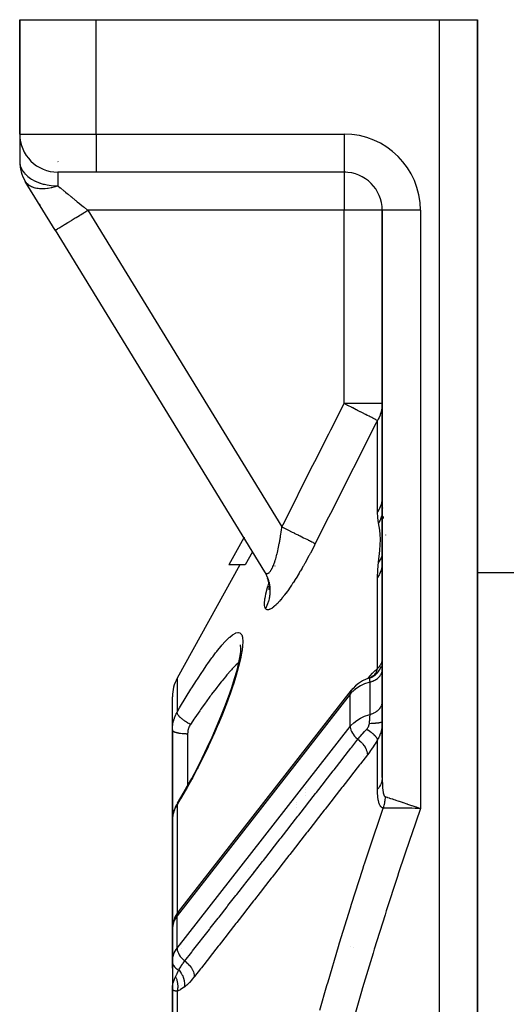
# Model space of a CAD drawing. Units: millimetres. Extents: x -290 to 500, y -303 to 303.
# Drawn here: x -57 to -32, y 251 to 303 of the extents above; entities that cross this region are included whole.
import ezdxf

# ---------------------------------------------------------------- set-up
doc = ezdxf.new("R2010")
doc.units = ezdxf.units.MM
doc.linetypes.add('DASHED', pattern=[9.652, 8.128, -1.524])
doc.layers.add('nevidi', color=4, linetype='DASHED')

msp = doc.modelspace()

# ---------------------------------------------------------------- linework, layer by layer
at = {"color": 2}
for p, q in [((-57, 303.031), (-57, 297.031)), ((-57, 303.031), (-53, 303.031)), ((-57, 297.031), (-57, 303.031)), ((-53, 303.031), (-35, 303.031)), ((-35, 303.031), (-33, 303.031)), ((-33, 276.831), (-33, 303.031)), ((-33, 303.031), (-33, 241.3)), ((-33, 276.831), (-33, 303.031)), ((-33, 303.031), (-33, 241.3)), ((-57, 296.997), (-57, 295.595)), ((-57, 296.997), (-57, 295.595)), ((-53, 295.031), (-55, 295.031)), ((-40, 295.031), (-53, 295.031)), ((-40, 295.031), (-53, 295.031)), ((-40, 295.033), (-40, 295.031)), ((-39.906, 295.031), (-40, 295.031)), ((-56.706, 294.55), (-56.699, 294.539)), ((-56.699, 294.539), (-56.706, 294.55)), ((-56.699, 294.539), (-56.706, 294.55)), ((-56.706, 294.55), (-56.699, 294.539)), ((-55.136, 291.987), (-56.706, 294.55)), ((-55.971, 293.351), (-55.945, 293.308)), ((-55.945, 293.308), (-55.971, 293.351)), ((-55.945, 293.308), (-55.971, 293.351)), ((-55.971, 293.351), (-55.945, 293.308)), ((-38, 293.031), (-38, 263.277)), ((-38, 263.277), (-38, 293.031)), ((-37.998, 293.031), (-38, 293.031)), ((-55.136, 291.987), (-44.166, 274.073)), ((-55.136, 291.987), (-44.166, 274.073)), ((-33, 241.3), (-33, 276.831)), ((-33, 241.3), (-33, 276.831)), ((-45.256, 275.852), (-46.042, 274.426)), ((-45.242, 275.876), (-45.243, 275.874)), ((-44.805, 275.117), (-45.183, 274.426)), ((-44.793, 275.14), (-44.794, 275.137)), ((-45.471, 274.426), (-48.751, 268.482)), ((-45.183, 274.426), (-46.042, 274.426)), ((-33.001, 274.031), (-32, 274.031)), ((-32, 274.031), (-30, 274.031)), ((-43.959, 273.586), (-44.008, 273.741)), ((-43.943, 273.496), (-43.974, 273.633)), ((-43.944, 273.496), (-43.946, 273.512)), ((-43.934, 273.126), (-43.924, 273.253)), ((-43.924, 273.191), (-43.924, 273.32)), ((-43.935, 273.174), (-43.924, 273.246)), ((-45.438, 270.183), (-45.436, 270.174)), ((-45.415, 270.105), (-45.434, 270.174)), ((-38.411, 268.637), (-38.506, 268.573)), ((-38.354, 268.686), (-38.438, 268.617)), ((-38.371, 268.671), (-38.431, 268.623)), ((-38.39, 268.655), (-38.429, 268.624)), ((-38.504, 268.574), (-38.599, 268.525)), ((-48.686, 256.231), (-39.611, 267.859)), ((-49, 265.77), (-49, 267.516)), ((-49, 265.77), (-49, 267.516)), ((-49, 260.999), (-49, 265.77)), ((-49, 265.77), (-49, 260.999)), ((-39, 264.391), (-39, 264.389)), ((-48.728, 261.934), (-48.737, 261.92)), ((-42.5, 261.983), (-42.5, 261.984)), ((-42.5, 261.983), (-42.5, 261.984)), ((-42.5, 261.844), (-42.5, 261.846)), ((-42.5, 261.844), (-42.5, 261.846)), ((-42.5, 261.694), (-42.5, 261.697)), ((-42.5, 261.694), (-42.5, 261.697)), ((-49, 260.999), (-49, 255.334)), ((-49, 255.334), (-49, 260.999)), ((-42.5, 261.165), (-42.5, 261.169)), ((-42.5, 261.169), (-42.5, 261.165)), ((-42.5, 261.165), (-42.5, 261.169)), ((-42.5, 261.169), (-42.5, 261.165)), ((-42.5, 261.149), (-42.5, 261.15)), ((-42.5, 261.15), (-42.5, 261.149)), ((-42.5, 261.149), (-42.5, 261.15)), ((-42.5, 261.15), (-42.5, 261.149)), ((-45, 258.492), (-45, 258.491)), ((-44.585, 258.531), (-44.583, 258.531)), ((-44.585, 258.531), (-44.583, 258.531)), ((-44.567, 258.531), (-44.565, 258.531)), ((-44.567, 258.531), (-44.565, 258.531)), ((-45, 257.999), (-45, 257.997)), ((-45, 257.979), (-45, 257.977)), ((-48.998, 255.403), (-49, 255.334)), ((-49, 255.334), (-49, 253.86)), ((-48.999, 255.359), (-48.999, 255.356)), ((-48.999, 253.942), (-48.999, 255.356)), ((-48.998, 255.403), (-48.998, 253.706)), ((-49, 254.435), (-49, 253.86)), ((-49, 253.86), (-49, 254.435)), ((-48.999, 253.942), (-49, 253.86)), ((-49, 253.86), (-49, 252.163)), ((-49, 253.86), (-49, 253.281)), ((-49, 253.281), (-49, 253.86)), ((-48.999, 253.616), (-48.999, 253.613)), ((-48.999, 253.613), (-48.999, 252.203)), ((-49, 252.349), (-49, 252.163)), ((-49, 252.163), (-49, 252.349)), ((-49, 252.163), (-49, 242.577)), ((-49, 242.577), (-49, 252.163))]:
    msp.add_line(p, q, dxfattribs=at)
for points in [[(-44.134, 274.018), (-44.129, 274.01), (-44.105, 273.965), (-44.087, 273.93)], [(-44.002, 273.726), (-44.056, 273.863), (-44.106, 273.965)], [(-45.42, 269.867), (-45.41, 270.035), (-45.423, 270.233)], [(-45.533, 269.224), (-45.462, 269.573), (-45.418, 269.879)], [(-48.273, 262.709), (-47.988, 263.224), (-47.708, 263.753), (-47.434, 264.295), (-47.17, 264.841), (-46.919, 265.385), (-46.68, 265.928), (-46.454, 266.469), (-46.245, 267), (-46.055, 267.511), (-45.886, 268), (-45.737, 268.468), (-45.612, 268.906), (-45.514, 269.302)], [(-38.399, 268.646), (-38.495, 268.58), (-38.598, 268.525), (-38.695, 268.487)], [(-38.338, 268.699), (-38.424, 268.628), (-38.501, 268.577)], [(-38.682, 268.491), (-38.841, 268.433), (-39.03, 268.343), (-39.2, 268.238), (-39.243, 268.209), (-39.4, 268.086), (-39.533, 267.949), (-39.575, 267.903), (-39.612, 267.858)], [(-38.682, 268.491), (-38.684, 268.491), (-38.685, 268.491), (-38.69, 268.489), (-38.69, 268.489), (-38.695, 268.487), (-38.696, 268.487), (-38.702, 268.484)], [(-38.486, 268.585), (-38.591, 268.529), (-38.69, 268.489)], [(-39.568, 267.906), (-39.611, 267.859), (-39.612, 267.858)], [(-48.728, 261.934), (-48.55, 262.232), (-48.262, 262.728)], [(-48.737, 261.92), (-48.783, 261.839), (-48.829, 261.749), (-48.868, 261.657), (-48.883, 261.617), (-48.917, 261.522), (-48.946, 261.426), (-48.968, 261.328), (-48.982, 261.241)], [(-36.238, 261.735), (-36.22, 261.729), (-36.188, 261.718), (-36, 261.655)], [(-48.997, 261.089), (-49, 261.003), (-49, 260.999)], [(-48.686, 256.231), (-48.729, 256.172), (-48.763, 256.115), (-48.863, 255.941), (-48.93, 255.758), (-48.954, 255.69), (-48.986, 255.5), (-48.997, 255.427), (-48.999, 255.359)], [(-48.998, 253.706), (-48.997, 253.681), (-48.999, 253.613)], [(-49, 252.163), (-49, 252.191), (-48.999, 252.203), (-48.993, 252.298)], [(-48.99, 252.138), (-48.994, 252.143), (-49, 252.163)]]:
    msp.add_lwpolyline(points, dxfattribs=at)
for centre, start, end in [((-55, 297.031), 180, 270), ((-55, 295.595), 180, 211.4815), ((-40, 293.031), 0, 90), ((-36.5, 272.031), 138.6186, 138.6947), ((-47, 267.516), 151.11, 180)]:
    msp.add_arc(centre, 2, start, end, dxfattribs=at)
at = {"layer": 'nevidi', "color": 7, "linetype": 'Continuous'}
for p, q in [((-53, 297.031), (-53, 303.031)), ((-35, 238.289), (-35, 303.031)), ((-57, 297.031), (-53, 297.031)), ((-53, 297.031), (-40, 297.031)), ((-53, 297.031), (-53, 295.031)), ((-40, 297.031), (-40, 295.033)), ((-54.997, 295.589), (-54.989, 295.578)), ((-55, 295.031), (-55, 294.313)), ((-40, 295.031), (-40, 293.031)), ((-53.43, 293.031), (-43.26, 276.422)), ((-40, 293.031), (-53.43, 293.031)), ((-40, 282.892), (-40, 293.031)), ((-38, 293.031), (-40, 293.031)), ((-36, 293.031), (-37.998, 293.031)), ((-36, 293.031), (-36, 261.655)), ((-38, 282.892), (-40, 282.892)), ((-38.249, 277.204), (-38.249, 282.002)), ((-37.998, 280.71), (-37.999, 280.71)), ((-37.982, 280.71), (-37.983, 280.71)), ((-38, 278.018), (-37.998, 277.884)), ((-37.983, 277.416), (-37.982, 277.398)), ((-37.998, 277.127), (-37.999, 277.12)), ((-37.96, 276.961), (-37.958, 276.867)), ((-37.824, 276.005), (-37.823, 275.996)), ((-37.997, 274.949), (-37.999, 274.943)), ((-37.982, 274.929), (-37.983, 274.915)), ((-43.607, 274.37), (-43.607, 274.372)), ((-37.997, 274.648), (-38, 274.54)), ((-44.166, 274.073), (-44.134, 274.018)), ((-43.924, 273.515), (-43.923, 273.518)), ((-38.249, 268.992), (-38.249, 273.765)), ((-38, 269.377), (-37.997, 269.406)), ((-48.751, 268.482), (-48.751, 266.698)), ((-38.776, 268.431), (-38.775, 268.434)), ((-38.642, 266.586), (-38.642, 268.283)), ((-39.677, 267.646), (-48.751, 256.017)), ((-39.677, 265.949), (-39.677, 267.646)), ((-38.006, 267.169), (-38, 267.226)), ((-48.751, 254.32), (-39.677, 265.949)), ((-48.2, 265.574), (-48.2, 264.225)), ((-38.249, 262.656), (-38.249, 265.264)), ((-48.2, 264.225), (-48.2, 262.841)), ((-42, 262.749), (-42, 262.748)), ((-42, 262.625), (-42, 262.623)), ((-42, 262.487), (-42, 262.485)), ((-42, 262.338), (-42, 262.335)), ((-48.751, 261.846), (-48.751, 256.135)), ((-42, 261.807), (-42, 261.803)), ((-44.75, 258.32), (-44.75, 258.317)), ((-44.75, 258.298), (-44.75, 258.296)), ((-48.751, 256.132), (-48.751, 256.131)), ((-48.751, 254.32), (-48.751, 256.017)), ((-48.999, 255.356), (-49, 255.334)), ((-48.5, 254.526), (-48.5, 254.524)), ((-48.5, 254.294), (-48.5, 254.291)), ((-39.644, 254.422), (-39.639, 254.422)), ((-39.505, 254.38), (-39.501, 254.378)), ((-48.5, 252.384), (-48.5, 252.383)), ((-48.751, 252.06), (-48.751, 243.042))]:
    msp.add_line(p, q, dxfattribs=at)
for points in [[(-57, 295.595), (-56.994, 295.493), (-56.982, 295.423), (-56.97, 295.373), (-56.928, 295.255), (-56.912, 295.219), (-56.883, 295.162), (-56.84, 295.092), (-56.749, 294.973), (-56.731, 294.952), (-56.718, 294.939), (-56.58, 294.809), (-56.566, 294.797), (-56.429, 294.698), (-56.39, 294.673), (-56.385, 294.67), (-56.187, 294.563), (-56.18, 294.56), (-55.979, 294.477), (-55.953, 294.468), (-55.93, 294.46), (-55.769, 294.411), (-55.709, 294.396), (-55.559, 294.364), (-55.452, 294.346), (-55.35, 294.333), (-55.188, 294.319), (-55.143, 294.316), (-55, 294.313)], [(-55, 294.313), (-55.141, 294.266), (-55.149, 294.264), (-55.165, 294.259), (-55.215, 294.244), (-55.328, 294.216), (-55.336, 294.214), (-55.352, 294.21), (-55.502, 294.182), (-55.52, 294.179), (-55.536, 294.177), (-55.665, 294.163), (-55.699, 294.16), (-55.714, 294.159), (-55.82, 294.156), (-55.869, 294.157), (-55.884, 294.157), (-55.967, 294.162), (-56.031, 294.169), (-56.044, 294.171), (-56.108, 294.181), (-56.18, 294.197), (-56.193, 294.2), (-56.244, 294.215), (-56.317, 294.24), (-56.327, 294.244), (-56.329, 294.245), (-56.374, 294.265), (-56.44, 294.299), (-56.45, 294.304), (-56.497, 294.334), (-56.547, 294.371), (-56.555, 294.378), (-56.609, 294.427), (-56.636, 294.457), (-56.639, 294.46), (-56.643, 294.465), (-56.706, 294.55)], [(-55, 294.313), (-54.875, 294.211), (-54.865, 294.203), (-54.842, 294.184), (-54.684, 294.055), (-54.659, 294.035), (-54.597, 293.984), (-54.492, 293.898), (-54.467, 293.877), (-54.299, 293.74), (-54.292, 293.735), (-54.266, 293.713), (-54.086, 293.566), (-54.058, 293.544), (-53.984, 293.484), (-53.874, 293.393), (-53.846, 293.371), (-53.66, 293.219), (-53.658, 293.217), (-53.63, 293.195), (-53.441, 293.04), (-53.43, 293.031)], [(-55.136, 291.987), (-55.126, 291.992), (-55.124, 291.994), (-55.12, 291.996), (-55.087, 292.016), (-55.083, 292.019), (-55.075, 292.024), (-55.018, 292.059), (-55.011, 292.063), (-54.999, 292.07), (-54.921, 292.118), (-54.912, 292.124), (-54.896, 292.134), (-54.797, 292.194), (-54.786, 292.201), (-54.766, 292.213), (-54.649, 292.285), (-54.636, 292.293), (-54.612, 292.308), (-54.479, 292.389), (-54.465, 292.398), (-54.436, 292.415), (-54.29, 292.505), (-54.274, 292.514), (-54.243, 292.533), (-54.086, 292.63), (-54.069, 292.64), (-54.035, 292.661), (-53.87, 292.762), (-53.853, 292.772), (-53.816, 292.795), (-53.646, 292.899), (-53.628, 292.91), (-53.59, 292.933), (-53.43, 293.031)], [(-43.26, 276.422), (-43.197, 276.548), (-42.467, 278.006), (-42.369, 278.201), (-41.636, 279.66), (-41.537, 279.855), (-40.801, 281.312), (-40.702, 281.507), (-40, 282.892)], [(-38.249, 282.002), (-38.268, 282.012), (-38.298, 282.027), (-38.301, 282.029), (-38.333, 282.045), (-38.38, 282.069), (-38.384, 282.071), (-38.391, 282.074), (-38.425, 282.092), (-38.489, 282.124), (-38.494, 282.127), (-38.545, 282.153), (-38.622, 282.192), (-38.629, 282.195), (-38.693, 282.228), (-38.779, 282.271), (-38.786, 282.275), (-38.859, 282.312), (-38.87, 282.318), (-38.955, 282.361), (-38.963, 282.365), (-39.074, 282.421), (-39.148, 282.459), (-39.157, 282.464), (-39.302, 282.537), (-39.346, 282.56), (-39.356, 282.565), (-39.365, 282.569), (-39.55, 282.664), (-39.574, 282.675), (-39.583, 282.68), (-39.799, 282.79), (-39.809, 282.795), (-39.813, 282.797), (-39.843, 282.812), (-40, 282.892)], [(-38, 282.892), (-38.002, 282.812), (-38.018, 282.643), (-38.033, 282.56), (-38.073, 282.398), (-38.102, 282.312), (-38.11, 282.29), (-38.164, 282.163), (-38.208, 282.074), (-38.249, 282.002)], [(-38.249, 282.002), (-38.312, 281.878), (-39.05, 280.426), (-39.149, 280.231), (-39.884, 278.777), (-39.983, 278.583), (-40.716, 277.128), (-40.814, 276.933), (-41.508, 275.548)], [(-38, 278.027), (-38.015, 277.818), (-38.016, 277.813), (-38.018, 277.797), (-38.063, 277.602), (-38.065, 277.598), (-38.073, 277.571), (-38.143, 277.394), (-38.145, 277.39), (-38.164, 277.353), (-38.249, 277.204)], [(-38.194, 276.63), (-38.195, 276.636), (-38.235, 276.898), (-38.236, 276.911), (-38.249, 277.204)], [(-38, 277.115), (-38.004, 277.096), (-38.005, 277.093), (-38.019, 277.039), (-38.022, 277.029), (-38.053, 276.935), (-38.054, 276.932), (-38.095, 276.827), (-38.099, 276.818), (-38.117, 276.778), (-38.118, 276.775), (-38.194, 276.63)], [(-44.166, 274.073), (-44.156, 274.058), (-44.154, 274.055), (-44.137, 274.033), (-44.135, 274.03), (-44.117, 274.012), (-44.115, 274.01), (-44.098, 273.997), (-44.097, 273.996), (-44.094, 273.994), (-44.075, 273.984), (-44.073, 273.983), (-44.053, 273.978), (-44.051, 273.977), (-44.03, 273.976), (-44.028, 273.976), (-44.023, 273.977), (-44.007, 273.979), (-44.004, 273.98), (-43.983, 273.988), (-43.981, 273.989), (-43.959, 274.001), (-43.956, 274.003), (-43.942, 274.013), (-43.935, 274.019), (-43.932, 274.021), (-43.91, 274.042), (-43.907, 274.045), (-43.885, 274.07), (-43.882, 274.074), (-43.859, 274.103), (-43.857, 274.107), (-43.856, 274.107), (-43.834, 274.141), (-43.831, 274.145), (-43.808, 274.183), (-43.805, 274.188), (-43.783, 274.229), (-43.78, 274.235), (-43.769, 274.256), (-43.758, 274.28), (-43.755, 274.286), (-43.732, 274.334), (-43.729, 274.341), (-43.708, 274.393), (-43.705, 274.4), (-43.683, 274.455), (-43.682, 274.458), (-43.68, 274.463), (-43.658, 274.522), (-43.655, 274.53), (-43.634, 274.592), (-43.631, 274.601), (-43.61, 274.666), (-43.607, 274.675), (-43.596, 274.712), (-43.586, 274.743), (-43.583, 274.752), (-43.563, 274.822), (-43.56, 274.832), (-43.54, 274.905), (-43.538, 274.914), (-43.518, 274.989), (-43.516, 274.999), (-43.513, 275.011), (-43.497, 275.076), (-43.494, 275.087), (-43.476, 275.166), (-43.473, 275.176), (-43.455, 275.257), (-43.453, 275.268), (-43.435, 275.351), (-43.435, 275.352), (-43.432, 275.363), (-43.415, 275.448), (-43.413, 275.459), (-43.396, 275.545), (-43.394, 275.557), (-43.378, 275.644), (-43.376, 275.655), (-43.363, 275.725), (-43.36, 275.743), (-43.358, 275.755), (-43.343, 275.844), (-43.341, 275.856), (-43.327, 275.946), (-43.325, 275.958), (-43.311, 276.049), (-43.309, 276.061), (-43.299, 276.128), (-43.296, 276.153), (-43.294, 276.166), (-43.281, 276.258), (-43.279, 276.271), (-43.267, 276.365), (-43.265, 276.377), (-43.26, 276.422)], [(-43.26, 276.422), (-43.165, 276.375), (-43.06, 276.323), (-43.05, 276.318), (-42.94, 276.263), (-42.837, 276.211), (-42.828, 276.207), (-42.72, 276.153), (-42.621, 276.103), (-42.612, 276.099), (-42.509, 276.047), (-42.415, 276), (-42.406, 275.996), (-42.309, 275.948), (-42.222, 275.904), (-42.214, 275.9), (-42.125, 275.856), (-42.046, 275.816), (-42.039, 275.813), (-41.96, 275.773), (-41.89, 275.738), (-41.884, 275.735), (-41.815, 275.701), (-41.755, 275.671), (-41.75, 275.669), (-41.693, 275.64), (-41.645, 275.616), (-41.641, 275.614), (-41.596, 275.592), (-41.56, 275.574), (-41.557, 275.572), (-41.526, 275.557), (-41.508, 275.548)], [(-38.194, 274.575), (-38.128, 275.189), (-38.126, 275.209), (-38.096, 275.769), (-38.096, 275.786), (-38.104, 276.016), (-38.128, 276.245), (-38.13, 276.259), (-38.194, 276.63)], [(-41.508, 275.548), (-41.547, 275.472), (-41.555, 275.455), (-41.619, 275.33), (-41.627, 275.314), (-41.691, 275.19), (-41.699, 275.174), (-41.763, 275.051), (-41.772, 275.035), (-41.837, 274.914), (-41.845, 274.897), (-41.91, 274.777), (-41.919, 274.761), (-41.985, 274.641), (-41.994, 274.625), (-42.06, 274.506), (-42.069, 274.491), (-42.135, 274.373), (-42.145, 274.357), (-42.212, 274.24), (-42.221, 274.225), (-42.288, 274.11), (-42.297, 274.094), (-42.365, 273.981), (-42.374, 273.966), (-42.441, 273.855), (-42.45, 273.84), (-42.518, 273.732), (-42.527, 273.717), (-42.594, 273.611), (-42.603, 273.597), (-42.669, 273.494), (-42.678, 273.48), (-42.745, 273.379), (-42.754, 273.366), (-42.82, 273.267), (-42.829, 273.254), (-42.896, 273.159), (-42.904, 273.146), (-42.97, 273.054), (-42.979, 273.042), (-43.043, 272.953), (-43.052, 272.942), (-43.115, 272.857), (-43.124, 272.846), (-43.186, 272.766), (-43.194, 272.756), (-43.255, 272.68), (-43.263, 272.67), (-43.323, 272.599), (-43.331, 272.59), (-43.389, 272.523), (-43.397, 272.514), (-43.453, 272.452), (-43.461, 272.444), (-43.516, 272.387), (-43.524, 272.379), (-43.577, 272.327), (-43.584, 272.32), (-43.636, 272.273), (-43.642, 272.267), (-43.692, 272.225), (-43.698, 272.22), (-43.745, 272.184), (-43.751, 272.179), (-43.795, 272.149), (-43.801, 272.145), (-43.843, 272.121), (-43.848, 272.118), (-43.888, 272.099), (-43.893, 272.097), (-43.929, 272.083), (-43.934, 272.082), (-43.968, 272.074), (-43.972, 272.074), (-44.003, 272.072), (-44.007, 272.072), (-44.035, 272.076), (-44.039, 272.077), (-44.064, 272.086), (-44.067, 272.088), (-44.089, 272.103), (-44.092, 272.105), (-44.111, 272.126), (-44.113, 272.129), (-44.121, 272.14)], [(-38, 274.939), (-38.005, 274.922), (-38.006, 274.919), (-38.017, 274.888), (-38.019, 274.881), (-38.054, 274.8), (-38.055, 274.797), (-38.091, 274.728), (-38.095, 274.721), (-38.118, 274.682), (-38.12, 274.68), (-38.193, 274.577), (-38.194, 274.575)], [(-38.249, 273.765), (-38.249, 273.774), (-38.235, 274.155), (-38.233, 274.172), (-38.194, 274.575)], [(-38, 274.54), (-38.014, 274.347), (-38.015, 274.343), (-38.018, 274.323), (-38.062, 274.144), (-38.063, 274.14), (-38.073, 274.11), (-38.141, 273.948), (-38.143, 273.944), (-38.164, 273.905), (-38.249, 273.765)], [(-44.121, 272.14), (-44.137, 272.17), (-44.14, 272.178), (-44.155, 272.225), (-44.157, 272.235), (-44.166, 272.291), (-44.168, 272.302), (-44.168, 272.312), (-44.171, 272.368), (-44.171, 272.381), (-44.169, 272.455), (-44.168, 272.469), (-44.161, 272.553), (-44.159, 272.568), (-44.147, 272.659), (-44.144, 272.676), (-44.126, 272.775), (-44.123, 272.793), (-44.1, 272.898), (-44.096, 272.917), (-44.068, 273.028), (-44.063, 273.048), (-44.031, 273.166), (-44.025, 273.187), (-43.989, 273.311), (-43.982, 273.333), (-43.941, 273.463), (-43.939, 273.47)], [(-44.006, 273.744), (-43.989, 273.696), (-43.983, 273.677), (-43.96, 273.604), (-43.954, 273.581), (-43.947, 273.555), (-43.933, 273.497), (-43.925, 273.461), (-43.915, 273.412), (-43.913, 273.398), (-43.901, 273.316), (-43.9, 273.313), (-43.895, 273.266), (-43.891, 273.212), (-43.888, 273.169), (-43.886, 273.126), (-43.886, 273.119), (-43.886, 273.025), (-43.886, 273.022), (-43.888, 272.971), (-43.89, 272.938), (-43.896, 272.874), (-43.9, 272.837), (-43.902, 272.824), (-43.912, 272.75), (-43.916, 272.728), (-43.926, 272.677), (-43.932, 272.651), (-43.948, 272.583), (-43.952, 272.566), (-43.962, 272.533), (-43.981, 272.469), (-43.991, 272.44), (-44.008, 272.392), (-44.01, 272.386), (-44.044, 272.301), (-44.048, 272.291), (-44.065, 272.254), (-44.085, 272.211), (-44.108, 272.166), (-44.121, 272.14)], [(-48.751, 266.698), (-48.619, 266.924), (-48.567, 267.011), (-48.321, 267.422), (-48.27, 267.506), (-48.026, 267.902), (-47.976, 267.982), (-47.738, 268.357), (-47.689, 268.433), (-47.459, 268.784), (-47.411, 268.855), (-47.188, 269.183), (-47.142, 269.249), (-46.925, 269.551), (-46.882, 269.611), (-46.732, 269.81), (-46.677, 269.881), (-46.636, 269.934), (-46.444, 270.17), (-46.405, 270.215), (-46.226, 270.415), (-46.19, 270.453), (-46.027, 270.614), (-45.994, 270.643), (-45.849, 270.76), (-45.82, 270.78), (-45.693, 270.852), (-45.668, 270.863), (-45.561, 270.888), (-45.541, 270.888), (-45.456, 270.864), (-45.441, 270.854), (-45.378, 270.781), (-45.368, 270.76), (-45.33, 270.637), (-45.324, 270.606), (-45.311, 270.434), (-45.31, 270.4), (-45.31, 270.394), (-45.321, 270.176), (-45.326, 270.126), (-45.362, 269.861), (-45.372, 269.802), (-45.432, 269.5), (-45.447, 269.434), (-45.529, 269.097), (-45.548, 269.023), (-45.653, 268.651), (-45.677, 268.57), (-45.802, 268.172), (-45.83, 268.087), (-45.973, 267.67), (-46.005, 267.581), (-46.165, 267.146), (-46.2, 267.054), (-46.377, 266.603), (-46.415, 266.508), (-46.606, 266.048), (-46.647, 265.952), (-46.74, 265.735), (-46.848, 265.491), (-46.891, 265.395), (-47.103, 264.933), (-47.148, 264.837), (-47.37, 264.375), (-47.417, 264.279), (-47.649, 263.82), (-47.697, 263.726), (-47.933, 263.278), (-47.982, 263.186), (-48.222, 262.751), (-48.273, 262.661), (-48.517, 262.238), (-48.568, 262.151), (-48.751, 261.846)], [(-45.513, 269.32), (-45.54, 269.295), (-45.667, 269.171), (-45.705, 269.132), (-45.86, 268.969), (-45.895, 268.931), (-45.935, 268.886), (-46.138, 268.654), (-46.181, 268.603), (-46.219, 268.559), (-46.396, 268.344), (-46.441, 268.287), (-46.61, 268.073), (-46.664, 268.004), (-46.711, 267.943), (-46.941, 267.639), (-46.989, 267.574), (-47.029, 267.52), (-47.226, 267.25), (-47.276, 267.18), (-47.469, 266.908), (-47.518, 266.838), (-47.569, 266.765), (-47.815, 266.407), (-47.867, 266.332), (-47.922, 266.25), (-48.051, 266.059)], [(-38.249, 268.992), (-38.217, 269.027), (-38.213, 269.031), (-38.182, 269.067), (-38.178, 269.072), (-38.164, 269.09), (-38.151, 269.106), (-38.148, 269.11), (-38.123, 269.144), (-38.12, 269.148), (-38.099, 269.18), (-38.096, 269.183), (-38.077, 269.214), (-38.075, 269.218), (-38.073, 269.221), (-38.059, 269.246), (-38.057, 269.25), (-38.043, 269.277), (-38.042, 269.28), (-38.03, 269.306), (-38.029, 269.309), (-38.02, 269.333), (-38.019, 269.335), (-38.018, 269.338), (-38.012, 269.357), (-38.012, 269.36), (-38.006, 269.38), (-38.006, 269.382)], [(-38.033, 269.178), (-38.029, 269.195), (-38.025, 269.213)], [(-38.009, 269.302), (-38.007, 269.319), (-38.003, 269.35)], [(-38.747, 268.467), (-38.644, 268.594), (-38.631, 268.61), (-38.508, 268.748), (-38.495, 268.762), (-38.375, 268.884), (-38.362, 268.896), (-38.249, 268.992)], [(-38.668, 268.493), (-38.586, 268.526), (-38.57, 268.533), (-38.552, 268.542), (-38.474, 268.585), (-38.459, 268.595), (-38.442, 268.606), (-38.371, 268.658), (-38.358, 268.669), (-38.342, 268.683), (-38.278, 268.743), (-38.266, 268.756), (-38.252, 268.771), (-38.196, 268.839), (-38.186, 268.854), (-38.174, 268.87), (-38.128, 268.945), (-38.119, 268.961), (-38.11, 268.978), (-38.073, 269.059), (-38.067, 269.075), (-38.06, 269.094)], [(-38.642, 268.283), (-38.638, 268.284), (-38.607, 268.293), (-38.542, 268.315), (-38.526, 268.321), (-38.495, 268.333), (-38.436, 268.36), (-38.422, 268.367), (-38.391, 268.383), (-38.339, 268.413), (-38.326, 268.421), (-38.296, 268.441), (-38.252, 268.474), (-38.24, 268.484), (-38.213, 268.507), (-38.176, 268.543), (-38.166, 268.553), (-38.142, 268.58), (-38.113, 268.617), (-38.105, 268.628), (-38.085, 268.659), (-38.063, 268.697), (-38.057, 268.708), (-38.041, 268.742), (-38.027, 268.78), (-38.023, 268.792), (-38.013, 268.828), (-38.006, 268.866), (-38.004, 268.878), (-38, 268.924)], [(-38.455, 268.606), (-38.445, 268.615), (-38.413, 268.65), (-38.41, 268.653), (-38.398, 268.669), (-38.389, 268.68), (-38.356, 268.727), (-38.353, 268.731), (-38.348, 268.74), (-38.341, 268.752), (-38.309, 268.812), (-38.307, 268.816), (-38.306, 268.817), (-38.3, 268.83), (-38.274, 268.9), (-38.272, 268.904), (-38.271, 268.908), (-38.269, 268.913), (-38.25, 268.987), (-38.249, 268.992)], [(-38.642, 268.283), (-38.712, 268.263), (-38.935, 268.184), (-39.142, 268.085), (-39.331, 267.969), (-39.497, 267.838), (-39.639, 267.692), (-39.677, 267.646)], [(-38.674, 268.491), (-38.677, 268.491), (-38.677, 268.491), (-38.68, 268.491)], [(-38.642, 268.283), (-38.642, 268.307), (-38.642, 268.308), (-38.642, 268.311), (-38.642, 268.334), (-38.643, 268.337), (-38.643, 268.359), (-38.643, 268.361), (-38.644, 268.371), (-38.645, 268.381), (-38.645, 268.384), (-38.646, 268.402), (-38.646, 268.404), (-38.648, 268.421), (-38.648, 268.423), (-38.648, 268.423), (-38.651, 268.438), (-38.651, 268.439), (-38.654, 268.452), (-38.654, 268.454), (-38.656, 268.461), (-38.657, 268.464), (-38.657, 268.466), (-38.661, 268.474), (-38.661, 268.475), (-38.665, 268.482), (-38.665, 268.482), (-38.665, 268.483), (-38.666, 268.484), (-38.67, 268.488), (-38.67, 268.488), (-38.674, 268.491)], [(-39.612, 267.858), (-39.644, 267.803), (-39.645, 267.803), (-39.666, 267.74), (-39.666, 267.739), (-39.676, 267.67), (-39.676, 267.67), (-39.677, 267.646)], [(-38.642, 266.586), (-38.607, 266.596), (-38.557, 266.612), (-38.542, 266.618), (-38.495, 266.636), (-38.451, 266.656), (-38.436, 266.663), (-38.391, 266.686), (-38.352, 266.708), (-38.339, 266.716), (-38.297, 266.744), (-38.263, 266.768), (-38.252, 266.777), (-38.213, 266.81), (-38.186, 266.836), (-38.176, 266.846), (-38.142, 266.883), (-38.121, 266.91), (-38.113, 266.92), (-38.085, 266.962), (-38.069, 266.989), (-38.063, 267), (-38.042, 267.045), (-38.031, 267.071), (-38.027, 267.083), (-38.014, 267.131)], [(-49, 265.77), (-48.998, 265.855), (-48.997, 265.871), (-48.99, 265.965), (-48.988, 265.981), (-48.982, 266.032), (-48.975, 266.074), (-48.973, 266.089), (-48.954, 266.182), (-48.951, 266.197), (-48.927, 266.287), (-48.927, 266.288), (-48.922, 266.303), (-48.893, 266.393), (-48.887, 266.408), (-48.852, 266.496), (-48.846, 266.51), (-48.836, 266.532), (-48.806, 266.597), (-48.799, 266.61), (-48.753, 266.694), (-48.751, 266.698)], [(-48.051, 266.059), (-48.066, 266.067), (-48.11, 266.091), (-48.118, 266.095), (-48.127, 266.1), (-48.138, 266.106), (-48.181, 266.131), (-48.205, 266.146), (-48.209, 266.148), (-48.214, 266.151), (-48.251, 266.174), (-48.278, 266.191), (-48.29, 266.199), (-48.298, 266.205), (-48.319, 266.218), (-48.344, 266.236), (-48.371, 266.255), (-48.379, 266.26), (-48.384, 266.264), (-48.408, 266.282), (-48.445, 266.31), (-48.447, 266.311), (-48.454, 266.317), (-48.468, 266.328), (-48.502, 266.356), (-48.517, 266.368), (-48.523, 266.374), (-48.523, 266.374), (-48.555, 266.402), (-48.574, 266.42), (-48.579, 266.424), (-48.585, 266.43), (-48.602, 266.447), (-48.619, 266.464), (-48.633, 266.479), (-48.637, 266.484), (-48.644, 266.491), (-48.658, 266.507), (-48.677, 266.531), (-48.679, 266.533), (-48.681, 266.536), (-48.691, 266.549), (-48.707, 266.573), (-48.712, 266.58), (-48.715, 266.585), (-48.716, 266.588), (-48.729, 266.61), (-48.735, 266.624), (-48.736, 266.625), (-48.738, 266.629), (-48.743, 266.645), (-48.747, 266.657), (-48.749, 266.665), (-48.75, 266.669), (-48.751, 266.676), (-48.751, 266.687), (-48.751, 266.698)], [(-39.677, 265.949), (-39.639, 265.995), (-39.497, 266.141), (-39.331, 266.272), (-39.142, 266.388), (-38.935, 266.487), (-38.712, 266.566), (-38.642, 266.586)], [(-38.674, 266.116), (-38.67, 266.152), (-38.669, 266.157), (-38.666, 266.182), (-38.665, 266.193), (-38.665, 266.194), (-38.664, 266.199), (-38.661, 266.235), (-38.66, 266.239), (-38.657, 266.275), (-38.657, 266.279), (-38.656, 266.288), (-38.654, 266.315), (-38.653, 266.319), (-38.651, 266.353), (-38.65, 266.358), (-38.648, 266.388), (-38.648, 266.391), (-38.648, 266.395), (-38.646, 266.428), (-38.646, 266.432), (-38.645, 266.463), (-38.644, 266.467), (-38.644, 266.479), (-38.643, 266.497), (-38.643, 266.501), (-38.642, 266.529), (-38.642, 266.533), (-38.642, 266.561), (-38.642, 266.561), (-38.642, 266.564), (-38.642, 266.586)], [(-48.051, 266.059), (-48.075, 266.02), (-48.079, 266.013), (-48.104, 265.968), (-48.108, 265.961), (-48.129, 265.915), (-48.132, 265.907), (-48.151, 265.861), (-48.153, 265.853), (-48.168, 265.805), (-48.17, 265.797), (-48.182, 265.749), (-48.184, 265.741), (-48.192, 265.692), (-48.193, 265.684), (-48.198, 265.635), (-48.198, 265.627), (-48.2, 265.577), (-48.2, 265.574)], [(-38.812, 265.811), (-38.797, 265.828), (-38.795, 265.83), (-38.781, 265.848), (-38.779, 265.851), (-38.779, 265.851), (-38.766, 265.869), (-38.765, 265.871), (-38.753, 265.89), (-38.751, 265.892), (-38.74, 265.911), (-38.739, 265.913), (-38.729, 265.932), (-38.728, 265.934), (-38.721, 265.947), (-38.719, 265.953), (-38.718, 265.955), (-38.71, 265.974), (-38.709, 265.976), (-38.702, 265.995), (-38.701, 265.997), (-38.695, 266.016), (-38.695, 266.018), (-38.689, 266.037), (-38.689, 266.039), (-38.684, 266.058), (-38.684, 266.06), (-38.682, 266.071), (-38.68, 266.078), (-38.68, 266.081), (-38.677, 266.099), (-38.676, 266.101), (-38.674, 266.116)], [(-38.674, 266.116), (-38.67, 266.116), (-38.588, 266.119), (-38.57, 266.12), (-38.554, 266.121), (-38.477, 266.125), (-38.459, 266.126), (-38.444, 266.127), (-38.373, 266.133), (-38.357, 266.134), (-38.344, 266.135), (-38.28, 266.141), (-38.266, 266.142), (-38.254, 266.144), (-38.198, 266.151), (-38.186, 266.152), (-38.176, 266.154), (-38.129, 266.161), (-38.119, 266.163), (-38.111, 266.164), (-38.074, 266.172), (-38.067, 266.174), (-38.06, 266.176), (-38.034, 266.184), (-38.029, 266.186), (-38.025, 266.188), (-38.009, 266.197), (-38.007, 266.199), (-38.005, 266.2), (-38, 266.209)], [(-38, 266.17), (-38.003, 266.094), (-38.003, 266.087), (-38.006, 266.03), (-38.007, 266.023), (-38.012, 265.966), (-38.013, 265.959), (-38.018, 265.914), (-38.02, 265.901), (-38.021, 265.894), (-38.03, 265.835), (-38.032, 265.828), (-38.043, 265.769), (-38.045, 265.762), (-38.059, 265.703), (-38.06, 265.696), (-38.073, 265.65), (-38.077, 265.637), (-38.079, 265.63), (-38.098, 265.572), (-38.101, 265.565), (-38.123, 265.507), (-38.126, 265.5), (-38.15, 265.442), (-38.154, 265.435), (-38.164, 265.415), (-38.182, 265.379), (-38.185, 265.372), (-38.217, 265.316), (-38.221, 265.309), (-38.249, 265.264)], [(-49, 265.77), (-48.996, 265.752), (-48.996, 265.75), (-48.993, 265.744), (-48.981, 265.728), (-48.979, 265.726), (-48.971, 265.718), (-48.954, 265.705), (-48.951, 265.703), (-48.936, 265.694), (-48.915, 265.683), (-48.911, 265.68), (-48.887, 265.67), (-48.865, 265.662), (-48.86, 265.66), (-48.826, 265.648), (-48.806, 265.642), (-48.799, 265.641), (-48.754, 265.629), (-48.737, 265.625), (-48.73, 265.623), (-48.672, 265.612), (-48.66, 265.61), (-48.652, 265.609), (-48.581, 265.598), (-48.575, 265.597), (-48.567, 265.596), (-48.486, 265.587), (-48.484, 265.587), (-48.477, 265.586), (-48.391, 265.58), (-48.382, 265.579), (-48.381, 265.579), (-48.294, 265.576), (-48.285, 265.575), (-48.275, 265.575), (-48.2, 265.574)], [(-39.677, 265.949), (-39.676, 265.925), (-39.676, 265.924), (-39.666, 265.847), (-39.666, 265.847), (-39.645, 265.768), (-39.644, 265.767), (-39.612, 265.686), (-39.611, 265.685), (-39.568, 265.604), (-39.567, 265.603), (-39.514, 265.524), (-39.513, 265.522), (-39.452, 265.446), (-39.45, 265.444), (-39.381, 265.372), (-39.379, 265.37), (-39.303, 265.303), (-39.3, 265.301), (-39.277, 265.282)], [(-39.277, 265.282), (-39.271, 265.289), (-39.248, 265.318), (-39.168, 265.415), (-39.156, 265.428), (-39.147, 265.439), (-39.063, 265.535), (-39.048, 265.551), (-39.036, 265.564), (-39.036, 265.564), (-38.926, 265.685), (-38.914, 265.697), (-38.914, 265.698), (-38.83, 265.791), (-38.812, 265.811)], [(-38.812, 265.811), (-38.807, 265.808), (-38.736, 265.761), (-38.731, 265.758), (-38.727, 265.755), (-38.723, 265.752), (-38.655, 265.705), (-38.642, 265.695), (-38.641, 265.695), (-38.638, 265.692), (-38.579, 265.647), (-38.567, 265.637), (-38.558, 265.63), (-38.555, 265.627), (-38.509, 265.588), (-38.498, 265.578), (-38.483, 265.565), (-38.48, 265.562), (-38.445, 265.529), (-38.435, 265.52), (-38.416, 265.5), (-38.413, 265.497), (-38.389, 265.472), (-38.381, 265.462), (-38.358, 265.436), (-38.356, 265.434), (-38.341, 265.415), (-38.334, 265.406), (-38.31, 265.375), (-38.309, 265.372), (-38.3, 265.36), (-38.295, 265.352), (-38.274, 265.316), (-38.272, 265.314), (-38.269, 265.308), (-38.265, 265.3), (-38.249, 265.264)], [(-48.348, 253.651), (-47.984, 254.117), (-47.939, 254.174), (-47.52, 254.712), (-47.476, 254.769), (-47.057, 255.306), (-47.012, 255.363), (-46.593, 255.9), (-46.549, 255.957), (-46.13, 256.495), (-46.085, 256.552), (-45.666, 257.089), (-45.622, 257.146), (-45.203, 257.683), (-45.158, 257.741), (-44.739, 258.278), (-44.695, 258.335), (-44.276, 258.872), (-44.231, 258.929), (-43.812, 259.466), (-43.768, 259.524), (-43.349, 260.061), (-43.304, 260.118), (-42.885, 260.655), (-42.841, 260.712), (-42.422, 261.25), (-42.377, 261.307), (-41.958, 261.844), (-41.914, 261.901), (-41.495, 262.438), (-41.45, 262.495), (-41.031, 263.033), (-40.986, 263.09), (-40.567, 263.627), (-40.523, 263.684), (-40.104, 264.221), (-40.059, 264.278), (-39.64, 264.815), (-39.596, 264.873), (-39.277, 265.282)], [(-39.277, 265.282), (-39.21, 265.227), (-39.189, 265.209), (-39.185, 265.206), (-39.118, 265.142), (-39.1, 265.123), (-39.096, 265.119), (-39.035, 265.051), (-39.019, 265.031), (-39.016, 265.027), (-38.962, 264.956), (-38.948, 264.935), (-38.945, 264.931), (-38.9, 264.859), (-38.888, 264.838), (-38.886, 264.833), (-38.85, 264.76), (-38.841, 264.739), (-38.839, 264.735), (-38.812, 264.662), (-38.806, 264.641), (-38.805, 264.637), (-38.788, 264.566), (-38.784, 264.545), (-38.784, 264.541), (-38.777, 264.473), (-38.776, 264.462)], [(-38.249, 265.264), (-38.256, 265.251), (-38.374, 265.046), (-38.387, 265.025), (-38.508, 264.835), (-38.521, 264.816), (-38.644, 264.638), (-38.658, 264.62), (-38.776, 264.462)], [(-38.776, 264.462), (-39.14, 263.996), (-39.185, 263.939), (-39.604, 263.402), (-39.648, 263.345), (-40.067, 262.807), (-40.112, 262.75), (-40.53, 262.213), (-40.575, 262.156), (-40.994, 261.619), (-41.038, 261.562), (-41.457, 261.025), (-41.502, 260.967), (-41.92, 260.43), (-41.965, 260.373), (-42.384, 259.836), (-42.428, 259.779), (-42.847, 259.242), (-42.892, 259.185), (-43.31, 258.647), (-43.355, 258.59), (-43.774, 258.053), (-43.818, 257.996), (-44.237, 257.459), (-44.282, 257.402), (-44.403, 257.245), (-44.7, 256.865), (-44.745, 256.807), (-45.164, 256.27), (-45.208, 256.213), (-45.627, 255.676), (-45.671, 255.619), (-46.09, 255.082), (-46.135, 255.025), (-46.553, 254.487), (-46.598, 254.43), (-47.017, 253.893), (-47.061, 253.836), (-47.48, 253.299), (-47.524, 253.242), (-47.843, 252.832)], [(-38, 263.277), (-38.002, 263.222), (-38.015, 263.119), (-38.018, 263.103), (-38.029, 263.057), (-38.063, 262.956), (-38.073, 262.932), (-38.09, 262.897), (-38.143, 262.799), (-38.164, 262.768), (-38.182, 262.742), (-38.249, 262.656)], [(-38, 263.277), (-38, 263.25), (-38, 263.249), (-38, 263.208), (-38, 263.207), (-37.999, 263.166), (-37.999, 263.165), (-37.999, 263.125), (-37.999, 263.123), (-37.998, 263.084), (-37.998, 263.083), (-37.997, 263.044), (-37.997, 263.042), (-37.996, 263.004), (-37.996, 263.002), (-37.995, 262.965), (-37.995, 262.963), (-37.994, 262.926), (-37.993, 262.924), (-37.992, 262.887), (-37.992, 262.886), (-37.99, 262.849), (-37.99, 262.848), (-37.988, 262.812), (-37.988, 262.811), (-37.985, 262.776), (-37.985, 262.774), (-37.983, 262.74), (-37.982, 262.738), (-37.982, 262.733), (-37.98, 262.705), (-37.98, 262.703), (-37.976, 262.671), (-37.976, 262.669), (-37.973, 262.637), (-37.973, 262.636), (-37.969, 262.605), (-37.969, 262.604), (-37.965, 262.574), (-37.965, 262.572), (-37.961, 262.543), (-37.96, 262.542), (-37.956, 262.514), (-37.956, 262.513), (-37.951, 262.486), (-37.951, 262.485), (-37.945, 262.46), (-37.945, 262.459), (-37.939, 262.434), (-37.939, 262.433), (-37.933, 262.411), (-37.933, 262.41), (-37.928, 262.394), (-37.926, 262.388), (-37.926, 262.387), (-37.919, 262.368), (-37.919, 262.367), (-37.912, 262.349), (-37.912, 262.348), (-37.904, 262.332), (-37.904, 262.331), (-37.896, 262.317), (-37.895, 262.317), (-37.887, 262.305), (-37.887, 262.304), (-37.878, 262.294), (-37.877, 262.293), (-37.868, 262.285), (-37.868, 262.285), (-37.858, 262.279), (-37.858, 262.279), (-37.852, 262.277)], [(-37.952, 261.674), (-37.965, 261.677), (-37.966, 261.677), (-37.986, 261.683), (-37.986, 261.683), (-38.005, 261.691), (-38.005, 261.691), (-38.023, 261.701), (-38.024, 261.701), (-38.04, 261.713), (-38.041, 261.714), (-38.057, 261.728), (-38.058, 261.728), (-38.073, 261.744), (-38.073, 261.745), (-38.088, 261.762), (-38.088, 261.763), (-38.102, 261.782), (-38.102, 261.783), (-38.115, 261.804), (-38.116, 261.805), (-38.128, 261.828), (-38.128, 261.829), (-38.139, 261.852), (-38.14, 261.853), (-38.15, 261.878), (-38.151, 261.88), (-38.161, 261.906), (-38.161, 261.907), (-38.17, 261.934), (-38.171, 261.936), (-38.179, 261.964), (-38.179, 261.965), (-38.187, 261.995), (-38.187, 261.996), (-38.195, 262.027), (-38.195, 262.028), (-38.202, 262.059), (-38.202, 262.061), (-38.208, 262.093), (-38.208, 262.094), (-38.214, 262.127), (-38.214, 262.129), (-38.219, 262.163), (-38.22, 262.164), (-38.224, 262.199), (-38.224, 262.2), (-38.229, 262.235), (-38.229, 262.237), (-38.232, 262.272), (-38.233, 262.274), (-38.236, 262.31), (-38.236, 262.312), (-38.239, 262.349), (-38.239, 262.35), (-38.241, 262.388), (-38.242, 262.389), (-38.244, 262.427), (-38.244, 262.429), (-38.245, 262.467), (-38.245, 262.468), (-38.247, 262.507), (-38.247, 262.509), (-38.248, 262.548), (-38.248, 262.549), (-38.248, 262.589), (-38.249, 262.591), (-38.249, 262.63), (-38.249, 262.632), (-38.249, 262.656)], [(-48.743, 261.907), (-48.749, 261.888), (-48.75, 261.883), (-48.75, 261.879), (-48.751, 261.875), (-48.751, 261.854), (-48.751, 261.846)], [(-48.737, 261.92), (-48.738, 261.918), (-48.739, 261.916)], [(-37.852, 262.277), (-37.852, 262.274), (-37.855, 262.194), (-37.856, 262.186), (-37.856, 262.184), (-37.861, 262.127), (-37.863, 262.105), (-37.864, 262.095), (-37.872, 262.031), (-37.874, 262.016), (-37.875, 262.007), (-37.881, 261.972), (-37.889, 261.928), (-37.89, 261.918), (-37.899, 261.876), (-37.907, 261.84), (-37.909, 261.831), (-37.912, 261.819), (-37.929, 261.754), (-37.932, 261.744), (-37.937, 261.724), (-37.952, 261.674)], [(-37.852, 262.277), (-37.84, 262.273), (-37.76, 262.246), (-37.751, 262.243), (-37.718, 262.232), (-37.634, 262.204), (-37.624, 262.2), (-37.566, 262.181), (-37.484, 262.154), (-37.472, 262.15), (-37.385, 262.121), (-37.313, 262.097), (-37.3, 262.092), (-37.18, 262.052), (-37.124, 262.033), (-37.109, 262.028), (-36.953, 261.976), (-36.919, 261.964), (-36.903, 261.959), (-36.709, 261.894), (-36.701, 261.891), (-36.684, 261.885), (-36.474, 261.815), (-36.457, 261.809), (-36.453, 261.808), (-36.238, 261.735)], [(-48.95, 261.386), (-48.969, 261.302), (-48.972, 261.288), (-48.982, 261.234), (-48.986, 261.203), (-48.988, 261.189), (-48.996, 261.103), (-48.997, 261.089)], [(-48.751, 261.846), (-48.792, 261.777), (-48.799, 261.764), (-48.836, 261.692), (-48.84, 261.685), (-48.846, 261.672), (-48.881, 261.592), (-48.887, 261.578), (-48.917, 261.497), (-48.921, 261.483), (-48.927, 261.466), (-48.946, 261.4)], [(-41.265, 251.078), (-40.898, 252.364), (-40.84, 252.563), (-40.294, 254.405), (-40.234, 254.603), (-39.668, 256.438), (-39.606, 256.634), (-39.022, 258.462), (-38.959, 258.657), (-38.912, 258.802), (-38.357, 260.478), (-38.292, 260.672), (-37.952, 261.674)], [(-36, 261.655), (-36.475, 260.273), (-36.541, 260.079), (-37.143, 258.276), (-37.207, 258.082), (-37.793, 256.273), (-37.855, 256.078), (-38.423, 254.262), (-38.483, 254.067), (-39.031, 252.244), (-39.089, 252.048), (-39.617, 250.217)], [(-36, 261.655), (-36.019, 261.655), (-36.189, 261.657), (-36.252, 261.657), (-36.256, 261.658), (-36.271, 261.658), (-36.458, 261.659), (-36.499, 261.66), (-36.518, 261.66), (-36.534, 261.66), (-36.719, 261.662), (-36.74, 261.662), (-36.758, 261.662), (-36.803, 261.663), (-36.969, 261.664), (-36.969, 261.664), (-36.986, 261.664), (-37.057, 261.665), (-37.186, 261.666), (-37.201, 261.667), (-37.203, 261.667), (-37.292, 261.667), (-37.385, 261.668), (-37.399, 261.669), (-37.417, 261.669), (-37.503, 261.67), (-37.565, 261.67), (-37.578, 261.67), (-37.608, 261.671), (-37.687, 261.671), (-37.723, 261.672), (-37.733, 261.672), (-37.772, 261.672), (-37.842, 261.673), (-37.856, 261.673), (-37.864, 261.673), (-37.907, 261.674), (-37.952, 261.674)], [(-48.686, 256.231), (-48.719, 256.175), (-48.74, 256.111), (-48.75, 256.042), (-48.751, 256.017)], [(-48.751, 256.017), (-48.796, 255.957), (-48.898, 255.779), (-48.966, 255.593), (-48.998, 255.403)], [(-48.998, 253.706), (-48.966, 253.896), (-48.898, 254.082), (-48.796, 254.26), (-48.751, 254.32)], [(-48.751, 254.32), (-48.75, 254.296), (-48.74, 254.218), (-48.719, 254.138), (-48.686, 254.056), (-48.642, 253.974), (-48.588, 253.893), (-48.524, 253.815), (-48.453, 253.741), (-48.375, 253.672), (-48.348, 253.651)], [(-49, 253.86), (-49, 253.921), (-48.998, 253.969)], [(-48.665, 253.177), (-48.662, 253.182), (-48.66, 253.186), (-48.638, 253.221), (-48.605, 253.275), (-48.598, 253.285), (-48.559, 253.347), (-48.53, 253.393), (-48.524, 253.402), (-48.522, 253.405), (-48.475, 253.476), (-48.443, 253.522), (-48.434, 253.535), (-48.383, 253.605), (-48.348, 253.651)], [(-48.348, 253.651), (-48.336, 253.642), (-48.264, 253.582), (-48.26, 253.578), (-48.24, 253.56), (-48.174, 253.496), (-48.17, 253.492), (-48.152, 253.473), (-48.092, 253.405), (-48.089, 253.401), (-48.073, 253.381), (-48.021, 253.31), (-48.018, 253.305), (-48.004, 253.284), (-47.96, 253.212), (-47.957, 253.208), (-47.946, 253.186), (-47.911, 253.113), (-47.909, 253.109), (-47.901, 253.088), (-47.875, 253.015), (-47.874, 253.011), (-47.868, 252.99), (-47.852, 252.92), (-47.852, 252.916), (-47.849, 252.895), (-47.843, 252.832)], [(-48.999, 253.613), (-48.989, 253.546), (-48.988, 253.539), (-48.967, 253.477), (-48.963, 253.467), (-48.933, 253.41), (-48.925, 253.398), (-48.887, 253.347), (-48.875, 253.334), (-48.831, 253.289), (-48.813, 253.274), (-48.764, 253.236), (-48.741, 253.221), (-48.689, 253.19), (-48.665, 253.177)], [(-48.834, 252.817), (-48.831, 252.823), (-48.829, 252.827), (-48.764, 252.956), (-48.752, 252.983), (-48.744, 252.999), (-48.689, 253.121), (-48.665, 253.177)], [(-48.665, 253.177), (-48.599, 253.097), (-48.596, 253.093), (-48.592, 253.088), (-48.59, 253.085), (-48.534, 253.002), (-48.531, 252.998), (-48.52, 252.98), (-48.519, 252.978), (-48.478, 252.902), (-48.476, 252.898), (-48.461, 252.866), (-48.459, 252.864), (-48.432, 252.799), (-48.43, 252.794), (-48.414, 252.748), (-48.413, 252.745), (-48.397, 252.692), (-48.396, 252.687), (-48.382, 252.627), (-48.381, 252.625), (-48.374, 252.584), (-48.373, 252.58), (-48.364, 252.506), (-48.364, 252.504), (-48.362, 252.477), (-48.361, 252.472), (-48.36, 252.387), (-48.361, 252.384), (-48.361, 252.371), (-48.361, 252.366), (-48.371, 252.278)], [(-48.993, 252.298), (-48.99, 252.325), (-48.989, 252.333), (-48.973, 252.431), (-48.968, 252.458), (-48.967, 252.461), (-48.94, 252.563), (-48.933, 252.586), (-48.931, 252.59), (-48.893, 252.694), (-48.887, 252.707), (-48.881, 252.721), (-48.834, 252.817)], [(-48.834, 252.817), (-48.821, 252.789), (-48.82, 252.787), (-48.804, 252.75), (-48.803, 252.748), (-48.797, 252.733), (-48.796, 252.731), (-48.788, 252.711), (-48.787, 252.709), (-48.774, 252.671), (-48.773, 252.669), (-48.764, 252.639), (-48.763, 252.636), (-48.762, 252.631), (-48.761, 252.628), (-48.751, 252.59), (-48.75, 252.588), (-48.742, 252.549), (-48.741, 252.546), (-48.74, 252.541), (-48.74, 252.539), (-48.734, 252.507), (-48.733, 252.505), (-48.728, 252.466), (-48.727, 252.463), (-48.725, 252.443), (-48.725, 252.44), (-48.723, 252.424), (-48.723, 252.422), (-48.72, 252.382), (-48.72, 252.38), (-48.718, 252.343), (-48.718, 252.341), (-48.718, 252.34), (-48.718, 252.338), (-48.718, 252.299), (-48.718, 252.296), (-48.72, 252.257), (-48.72, 252.255), (-48.721, 252.244), (-48.721, 252.242), (-48.723, 252.216), (-48.724, 252.213), (-48.728, 252.174), (-48.729, 252.172), (-48.732, 252.147), (-48.733, 252.145), (-48.735, 252.134), (-48.735, 252.132), (-48.743, 252.094), (-48.743, 252.091), (-48.751, 252.06)], [(-47.843, 252.832), (-47.851, 252.823), (-47.973, 252.673), (-47.986, 252.657), (-48.108, 252.52), (-48.121, 252.506), (-48.244, 252.385), (-48.257, 252.373), (-48.371, 252.278)], [(-48.751, 252.06), (-48.766, 252.062), (-48.836, 252.073), (-48.839, 252.073), (-48.844, 252.075), (-48.855, 252.077), (-48.91, 252.092), (-48.922, 252.097), (-48.927, 252.099), (-48.96, 252.114), (-48.968, 252.119), (-48.982, 252.13), (-48.99, 252.138)], [(-48.371, 252.278), (-48.384, 252.268), (-48.566, 252.146), (-48.583, 252.137), (-48.608, 252.122), (-48.751, 252.06)]]:
    msp.add_lwpolyline(points, dxfattribs=at)
msp.add_arc((-40, 293.031), 4, 0, 90, dxfattribs=at)

doc.saveas('drawing.dxf')
